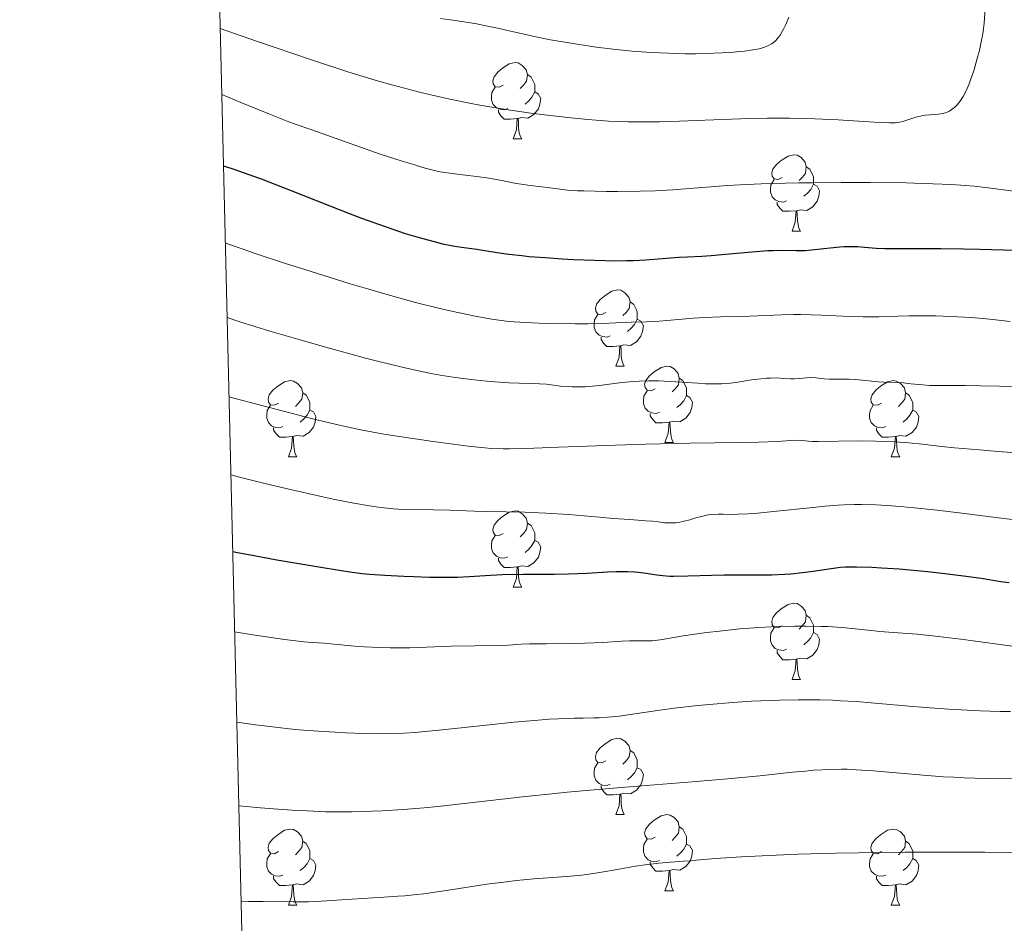
# Model space of a CAD drawing. Units: metres. Extents: x 663992 to 668518, y 4753131 to 4756209.
# Drawn here: x 664882 to 665012, y 4754665 to 4754784 of the extents above; entities that cross this region are included whole.
import ezdxf

# ---------------------------------------------------------------- set-up
doc = ezdxf.new("R2010")
doc.units = ezdxf.units.M
doc.header["$MEASUREMENT"] = 0
for name, color, linetype, lineweight in [('Carátula', 7, 'Continuous', 0), ('Elementos auxiliares', 7, 'Continuous', 0), ('Entidades rústicas y varios', 7, 'Continuous', 0), ('Relieve y altimetría', 7, 'Continuous', 0)]:
    doc.layers.add(name, color=color, linetype=linetype, lineweight=lineweight)

msp = doc.modelspace()

# ---------------------------------------------------------------- linework, layer by layer
at = {"layer": 'Carátula', "color": 7, "linetype": 'Continuous', "lineweight": 0}
msp.add_3dface([(664064.12, 4753131.31), (668517.81, 4753239.52), (668445.66, 4756208.65), (663991.98, 4756100.44)], dxfattribs=at)
at = {"layer": 'Elementos auxiliares', "color": 250, "linetype": 'Continuous', "lineweight": 0}
msp.add_3dface([(664938.53, 4753546.4), (668339.3, 4753629.03), (668282.42, 4755942.37), (664882.82, 4755859.77)], dxfattribs=at)
at = {"layer": 'Entidades rústicas y varios', "color": 92, "linetype": 'Continuous', "lineweight": 0, "flags": 128}
for points in [[(664946.02, 4754775.29), (664945.48, 4754775.02), (664944.96, 4754775.08), (664944.69, 4754775.45), (664944.64, 4754775.87), (664944.8, 4754776.39), (664945.28, 4754776.99), (664945.91, 4754777.52), (664946.81, 4754778.1), (664947.56, 4754778.26), (664947.98, 4754778.21), (664948.51, 4754777.89), (664949.04, 4754777.31), (664949.2, 4754776.67), (664949.09, 4754775.82), (664948.66, 4754775.29), (664948.24, 4754774.86)], [(664949.2, 4754776.67), (664949.68, 4754776.35), (664949.99, 4754775.71), (664950.15, 4754775.39), (664950.15, 4754774.81), (664950.15, 4754774.39), (664949.78, 4754773.7), (664949.36, 4754773.22), (664948.88, 4754772.8)], [(664946.6, 4754772.21), (664946.18, 4754772.05), (664945.59, 4754772.11), (664945.12, 4754772.32), (664944.69, 4754772.74), (664944.48, 4754773.33), (664944.48, 4754773.75), (664944.53, 4754774.33), (664944.96, 4754775.02)], [(664950.15, 4754774.39), (664950.6, 4754774.14), (664950.95, 4754773.52), (664950.84, 4754772.8), (664950.63, 4754772.16), (664950.04, 4754771.42), (664949.25, 4754770.94), (664948.4, 4754771.04), (664947.97, 4754770.91)], [(664947.86, 4754770.91), (664946.97, 4754770.83), (664946.12, 4754770.83), (664945.7, 4754771.26), (664945.38, 4754771.73), (664945.38, 4754772.05)], [(664947.32, 4754768.23), (664947.75, 4754769.39), (664947.86, 4754770.91), (664947.97, 4754770.91), (664948, 4754770.33), (664948.04, 4754769.64), (664948.11, 4754769.03), (664948.22, 4754768.63), (664948.44, 4754768.23)], [(664947.32, 4754768.23), (664948.44, 4754768.23)], [(664982.71, 4754763.15), (664982.18, 4754762.88), (664981.65, 4754762.94), (664981.38, 4754763.31), (664981.33, 4754763.73), (664981.49, 4754764.25), (664981.97, 4754764.85), (664982.6, 4754765.38), (664983.5, 4754765.96), (664984.25, 4754766.12), (664984.67, 4754766.07), (664985.2, 4754765.75), (664985.73, 4754765.17), (664985.89, 4754764.53), (664985.78, 4754763.68), (664985.36, 4754763.15), (664984.94, 4754762.72)], [(664985.89, 4754764.53), (664986.37, 4754764.21), (664986.68, 4754763.57), (664986.84, 4754763.25), (664986.84, 4754762.67), (664986.84, 4754762.25), (664986.47, 4754761.56), (664986.05, 4754761.08), (664985.57, 4754760.66)], [(664983.29, 4754760.07), (664982.87, 4754759.91), (664982.28, 4754759.97), (664981.81, 4754760.18), (664981.38, 4754760.6), (664981.17, 4754761.19), (664981.17, 4754761.61), (664981.22, 4754762.19), (664981.65, 4754762.88)], [(664986.84, 4754762.25), (664987.3, 4754762), (664987.64, 4754761.38), (664987.53, 4754760.66), (664987.32, 4754760.02), (664986.74, 4754759.28), (664985.94, 4754758.8), (664985.09, 4754758.9), (664984.66, 4754758.77)], [(664984.55, 4754758.77), (664983.66, 4754758.69), (664982.82, 4754758.69), (664982.39, 4754759.12), (664982.07, 4754759.59), (664982.07, 4754759.91)], [(664984.01, 4754756.09), (664984.44, 4754757.25), (664984.55, 4754758.77), (664984.66, 4754758.77), (664984.7, 4754758.19), (664984.73, 4754757.5), (664984.8, 4754756.89), (664984.92, 4754756.49), (664985.13, 4754756.09)], [(664984.01, 4754756.09), (664985.13, 4754756.09)], [(664959.52, 4754745.38), (664958.99, 4754745.12), (664958.46, 4754745.17), (664958.19, 4754745.54), (664958.14, 4754745.96), (664958.3, 4754746.48), (664958.78, 4754747.08), (664959.41, 4754747.61), (664960.31, 4754748.2), (664961.06, 4754748.36), (664961.48, 4754748.3), (664962.01, 4754747.98), (664962.54, 4754747.4), (664962.7, 4754746.76), (664962.59, 4754745.91), (664962.17, 4754745.38), (664961.75, 4754744.96)], [(664962.7, 4754746.76), (664963.18, 4754746.44), (664963.49, 4754745.8), (664963.65, 4754745.48), (664963.65, 4754744.9), (664963.65, 4754744.48), (664963.28, 4754743.79), (664962.86, 4754743.31), (664962.38, 4754742.89)], [(664960.1, 4754742.3), (664959.68, 4754742.14), (664959.09, 4754742.2), (664958.62, 4754742.41), (664958.19, 4754742.84), (664957.98, 4754743.42), (664957.98, 4754743.84), (664958.03, 4754744.42), (664958.46, 4754745.12)], [(664963.65, 4754744.48), (664964.11, 4754744.23), (664964.45, 4754743.62), (664964.34, 4754742.89), (664964.13, 4754742.25), (664963.55, 4754741.51), (664962.75, 4754741.03), (664961.9, 4754741.14), (664961.47, 4754741)], [(664961.36, 4754741), (664960.47, 4754740.92), (664959.63, 4754740.92), (664959.2, 4754741.35), (664958.88, 4754741.82), (664958.88, 4754742.14)], [(664960.82, 4754738.32), (664961.25, 4754739.48), (664961.36, 4754741), (664961.47, 4754741), (664961.51, 4754740.42), (664961.54, 4754739.74), (664961.61, 4754739.12), (664961.73, 4754738.72), (664961.94, 4754738.32)], [(664960.82, 4754738.32), (664961.94, 4754738.32)], [(664965.99, 4754735.34), (664965.46, 4754735.08), (664964.93, 4754735.14), (664964.67, 4754735.5), (664964.61, 4754735.93), (664964.77, 4754736.45), (664965.25, 4754737.04), (664965.89, 4754737.58), (664966.79, 4754738.16), (664967.53, 4754738.32), (664967.96, 4754738.26), (664968.49, 4754737.95), (664969.02, 4754737.36), (664969.18, 4754736.72), (664969.07, 4754735.88), (664968.64, 4754735.34), (664968.22, 4754734.92)], [(664916.44, 4754733.44), (664915.91, 4754733.18), (664915.38, 4754733.23), (664915.11, 4754733.6), (664915.06, 4754734.02), (664915.22, 4754734.54), (664915.7, 4754735.14), (664916.33, 4754735.67), (664917.23, 4754736.26), (664917.98, 4754736.42), (664918.4, 4754736.36), (664918.93, 4754736.04), (664919.46, 4754735.46), (664919.62, 4754734.82), (664919.51, 4754733.97), (664919.09, 4754733.44), (664918.67, 4754733.02)], [(664969.18, 4754736.72), (664969.65, 4754736.41), (664969.97, 4754735.77), (664970.13, 4754735.45), (664970.13, 4754734.87), (664970.13, 4754734.44), (664969.76, 4754733.76), (664969.34, 4754733.28), (664968.86, 4754732.86)], [(664995.76, 4754733.44), (664995.24, 4754733.18), (664994.7, 4754733.23), (664994.44, 4754733.6), (664994.38, 4754734.02), (664994.54, 4754734.54), (664995.02, 4754735.14), (664995.66, 4754735.67), (664996.56, 4754736.26), (664997.3, 4754736.42), (664997.73, 4754736.36), (664998.26, 4754736.04), (664998.79, 4754735.46), (664998.95, 4754734.82), (664998.84, 4754733.97), (664998.42, 4754733.44), (664998, 4754733.02)], [(664919.62, 4754734.82), (664920.1, 4754734.5), (664920.41, 4754733.86), (664920.57, 4754733.54), (664920.57, 4754732.96), (664920.57, 4754732.54), (664920.2, 4754731.85), (664919.78, 4754731.37), (664919.3, 4754730.95)], [(664966.58, 4754732.26), (664966.15, 4754732.1), (664965.57, 4754732.16), (664965.09, 4754732.38), (664964.67, 4754732.8), (664964.45, 4754733.38), (664964.45, 4754733.8), (664964.51, 4754734.39), (664964.93, 4754735.08)], [(664970.13, 4754734.44), (664970.58, 4754734.2), (664970.93, 4754733.58), (664970.82, 4754732.86), (664970.61, 4754732.22), (664970.02, 4754731.48), (664969.23, 4754731), (664968.38, 4754731.1), (664967.95, 4754730.97)], [(664998.95, 4754734.82), (664999.42, 4754734.5), (664999.74, 4754733.86), (664999.9, 4754733.54), (664999.9, 4754732.96), (664999.9, 4754732.54), (664999.53, 4754731.85), (664999.11, 4754731.37), (664998.63, 4754730.95)], [(664917.02, 4754730.36), (664916.6, 4754730.2), (664916.01, 4754730.26), (664915.54, 4754730.47), (664915.11, 4754730.9), (664914.9, 4754731.48), (664914.9, 4754731.9), (664914.95, 4754732.48), (664915.38, 4754733.18)], [(664996.35, 4754730.36), (664995.92, 4754730.2), (664995.34, 4754730.26), (664994.86, 4754730.47), (664994.44, 4754730.9), (664994.22, 4754731.48), (664994.22, 4754731.9), (664994.28, 4754732.48), (664994.7, 4754733.18)], [(664920.57, 4754732.54), (664921.03, 4754732.29), (664921.37, 4754731.68), (664921.26, 4754730.95), (664921.05, 4754730.31), (664920.47, 4754729.57), (664919.67, 4754729.09), (664918.82, 4754729.2), (664918.39, 4754729.06)], [(664967.84, 4754730.97), (664966.95, 4754730.88), (664966.1, 4754730.88), (664965.68, 4754731.32), (664965.36, 4754731.79), (664965.36, 4754732.1)], [(664999.9, 4754732.54), (665000.36, 4754732.29), (665000.7, 4754731.68), (665000.59, 4754730.95), (665000.38, 4754730.31), (664999.8, 4754729.57), (664999, 4754729.09), (664998.15, 4754729.2), (664997.72, 4754729.06)], [(664967.29, 4754728.28), (664967.73, 4754729.44), (664967.84, 4754730.97), (664967.95, 4754730.97), (664967.98, 4754730.38), (664968.02, 4754729.7), (664968.09, 4754729.08), (664968.2, 4754728.68), (664968.42, 4754728.28)], [(664918.28, 4754729.06), (664917.39, 4754728.98), (664916.55, 4754728.98), (664916.12, 4754729.41), (664915.8, 4754729.88), (664915.8, 4754730.2)], [(664997.61, 4754729.06), (664996.72, 4754728.98), (664995.88, 4754728.98), (664995.45, 4754729.41), (664995.13, 4754729.88), (664995.13, 4754730.2)], [(664917.74, 4754726.38), (664918.17, 4754727.54), (664918.28, 4754729.06), (664918.39, 4754729.06), (664918.43, 4754728.48), (664918.46, 4754727.8), (664918.53, 4754727.18), (664918.65, 4754726.78), (664918.86, 4754726.38)], [(664967.29, 4754728.28), (664968.42, 4754728.28)], [(664997.06, 4754726.38), (664997.5, 4754727.54), (664997.61, 4754729.06), (664997.72, 4754729.06), (664997.76, 4754728.48), (664997.79, 4754727.8), (664997.86, 4754727.18), (664997.98, 4754726.78), (664998.19, 4754726.38)], [(664917.74, 4754726.38), (664918.86, 4754726.38)], [(664997.06, 4754726.38), (664998.19, 4754726.38)], [(664946.02, 4754716.3), (664945.48, 4754716.03), (664944.96, 4754716.09), (664944.69, 4754716.46), (664944.64, 4754716.88), (664944.8, 4754717.4), (664945.28, 4754718), (664945.91, 4754718.53), (664946.81, 4754719.11), (664947.56, 4754719.27), (664947.98, 4754719.22), (664948.51, 4754718.9), (664949.04, 4754718.32), (664949.2, 4754717.68), (664949.09, 4754716.83), (664948.66, 4754716.3), (664948.24, 4754715.87)], [(664949.2, 4754717.68), (664949.68, 4754717.36), (664949.99, 4754716.72), (664950.15, 4754716.4), (664950.15, 4754715.82), (664950.15, 4754715.4), (664949.78, 4754714.71), (664949.36, 4754714.23), (664948.88, 4754713.81)], [(664946.6, 4754713.22), (664946.18, 4754713.06), (664945.59, 4754713.12), (664945.12, 4754713.33), (664944.69, 4754713.75), (664944.48, 4754714.34), (664944.48, 4754714.76), (664944.53, 4754715.34), (664944.96, 4754716.03)], [(664950.15, 4754715.4), (664950.6, 4754715.15), (664950.95, 4754714.53), (664950.84, 4754713.81), (664950.63, 4754713.17), (664950.04, 4754712.43), (664949.25, 4754711.95), (664948.4, 4754712.05), (664947.97, 4754711.92)], [(664947.86, 4754711.92), (664946.97, 4754711.84), (664946.12, 4754711.84), (664945.7, 4754712.27), (664945.38, 4754712.74), (664945.38, 4754713.06)], [(664947.32, 4754709.24), (664947.75, 4754710.4), (664947.86, 4754711.92), (664947.97, 4754711.92), (664948, 4754711.34), (664948.04, 4754710.65), (664948.11, 4754710.04), (664948.22, 4754709.64), (664948.44, 4754709.24)], [(664947.32, 4754709.24), (664948.44, 4754709.24)], [(664982.71, 4754704.16), (664982.18, 4754703.89), (664981.65, 4754703.95), (664981.38, 4754704.32), (664981.33, 4754704.74), (664981.49, 4754705.26), (664981.97, 4754705.86), (664982.6, 4754706.39), (664983.5, 4754706.97), (664984.25, 4754707.13), (664984.67, 4754707.08), (664985.2, 4754706.76), (664985.73, 4754706.18), (664985.89, 4754705.54), (664985.78, 4754704.69), (664985.36, 4754704.16), (664984.94, 4754703.73)], [(664985.89, 4754705.54), (664986.37, 4754705.22), (664986.68, 4754704.58), (664986.84, 4754704.26), (664986.84, 4754703.68), (664986.84, 4754703.26), (664986.47, 4754702.57), (664986.05, 4754702.09), (664985.57, 4754701.67)], [(664983.29, 4754701.08), (664982.87, 4754700.92), (664982.28, 4754700.98), (664981.81, 4754701.19), (664981.38, 4754701.61), (664981.17, 4754702.2), (664981.17, 4754702.62), (664981.22, 4754703.2), (664981.65, 4754703.89)], [(664986.84, 4754703.26), (664987.3, 4754703.01), (664987.64, 4754702.39), (664987.53, 4754701.67), (664987.32, 4754701.03), (664986.74, 4754700.29), (664985.94, 4754699.81), (664985.09, 4754699.91), (664984.66, 4754699.78)], [(664984.55, 4754699.78), (664983.66, 4754699.7), (664982.82, 4754699.7), (664982.39, 4754700.13), (664982.07, 4754700.6), (664982.07, 4754700.92)], [(664984.01, 4754697.1), (664984.44, 4754698.26), (664984.55, 4754699.78), (664984.66, 4754699.78), (664984.7, 4754699.2), (664984.73, 4754698.51), (664984.8, 4754697.9), (664984.92, 4754697.5), (664985.13, 4754697.1)], [(664984.01, 4754697.1), (664985.13, 4754697.1)], [(664959.52, 4754686.39), (664958.99, 4754686.12), (664958.46, 4754686.18), (664958.19, 4754686.55), (664958.14, 4754686.97), (664958.3, 4754687.49), (664958.78, 4754688.09), (664959.41, 4754688.62), (664960.31, 4754689.2), (664961.06, 4754689.36), (664961.48, 4754689.31), (664962.01, 4754688.99), (664962.54, 4754688.41), (664962.7, 4754687.77), (664962.59, 4754686.92), (664962.17, 4754686.39), (664961.75, 4754685.96)], [(664962.7, 4754687.77), (664963.18, 4754687.45), (664963.49, 4754686.81), (664963.65, 4754686.49), (664963.65, 4754685.91), (664963.65, 4754685.49), (664963.28, 4754684.8), (664962.86, 4754684.32), (664962.38, 4754683.9)], [(664960.1, 4754683.31), (664959.68, 4754683.15), (664959.09, 4754683.21), (664958.62, 4754683.42), (664958.19, 4754683.84), (664957.98, 4754684.43), (664957.98, 4754684.85), (664958.03, 4754685.43), (664958.46, 4754686.12)], [(664963.65, 4754685.49), (664964.11, 4754685.24), (664964.45, 4754684.62), (664964.34, 4754683.9), (664964.13, 4754683.26), (664963.55, 4754682.52), (664962.75, 4754682.04), (664961.9, 4754682.14), (664961.47, 4754682.01)], [(664961.36, 4754682.01), (664960.47, 4754681.93), (664959.63, 4754681.93), (664959.2, 4754682.36), (664958.88, 4754682.83), (664958.88, 4754683.15)], [(664960.82, 4754679.33), (664961.25, 4754680.49), (664961.36, 4754682.01), (664961.47, 4754682.01), (664961.51, 4754681.43), (664961.54, 4754680.74), (664961.61, 4754680.13), (664961.73, 4754679.73), (664961.94, 4754679.33)], [(664960.82, 4754679.33), (664961.94, 4754679.33)], [(664965.99, 4754676.35), (664965.46, 4754676.09), (664964.93, 4754676.14), (664964.67, 4754676.51), (664964.61, 4754676.94), (664964.77, 4754677.46), (664965.25, 4754678.05), (664965.89, 4754678.58), (664966.79, 4754679.17), (664967.53, 4754679.33), (664967.96, 4754679.27), (664968.49, 4754678.96), (664969.02, 4754678.37), (664969.18, 4754677.73), (664969.07, 4754676.88), (664968.64, 4754676.35), (664968.22, 4754675.93)], [(664916.44, 4754674.45), (664915.91, 4754674.18), (664915.38, 4754674.24), (664915.11, 4754674.61), (664915.06, 4754675.03), (664915.22, 4754675.55), (664915.7, 4754676.15), (664916.33, 4754676.68), (664917.23, 4754677.26), (664917.98, 4754677.42), (664918.4, 4754677.37), (664918.93, 4754677.05), (664919.46, 4754676.47), (664919.62, 4754675.83), (664919.51, 4754674.98), (664919.09, 4754674.45), (664918.67, 4754674.02)], [(664969.18, 4754677.73), (664969.65, 4754677.42), (664969.97, 4754676.78), (664970.13, 4754676.46), (664970.13, 4754675.88), (664970.13, 4754675.45), (664969.76, 4754674.76), (664969.34, 4754674.28), (664968.86, 4754673.86)], [(664995.76, 4754674.45), (664995.24, 4754674.18), (664994.7, 4754674.24), (664994.44, 4754674.61), (664994.38, 4754675.03), (664994.54, 4754675.55), (664995.02, 4754676.15), (664995.66, 4754676.68), (664996.56, 4754677.26), (664997.3, 4754677.42), (664997.73, 4754677.37), (664998.26, 4754677.05), (664998.79, 4754676.47), (664998.95, 4754675.83), (664998.84, 4754674.98), (664998.42, 4754674.45), (664998, 4754674.02)], [(664919.62, 4754675.83), (664920.1, 4754675.51), (664920.41, 4754674.87), (664920.57, 4754674.55), (664920.57, 4754673.97), (664920.57, 4754673.55), (664920.2, 4754672.86), (664919.78, 4754672.38), (664919.3, 4754671.96)], [(664966.58, 4754673.27), (664966.15, 4754673.11), (664965.57, 4754673.17), (664965.09, 4754673.38), (664964.67, 4754673.81), (664964.45, 4754674.39), (664964.45, 4754674.81), (664964.51, 4754675.4), (664964.93, 4754676.09)], [(664970.13, 4754675.45), (664970.58, 4754675.2), (664970.93, 4754674.59), (664970.82, 4754673.86), (664970.61, 4754673.22), (664970.02, 4754672.48), (664969.23, 4754672), (664968.38, 4754672.11), (664967.95, 4754671.98)], [(664998.95, 4754675.83), (664999.42, 4754675.51), (664999.74, 4754674.87), (664999.9, 4754674.55), (664999.9, 4754673.97), (664999.9, 4754673.55), (664999.53, 4754672.86), (664999.11, 4754672.38), (664998.63, 4754671.96)], [(664917.02, 4754671.37), (664916.6, 4754671.21), (664916.01, 4754671.27), (664915.54, 4754671.48), (664915.11, 4754671.9), (664914.9, 4754672.49), (664914.9, 4754672.91), (664914.95, 4754673.49), (664915.38, 4754674.18)], [(664920.57, 4754673.55), (664921.03, 4754673.3), (664921.37, 4754672.68), (664921.26, 4754671.96), (664921.05, 4754671.32), (664920.47, 4754670.58), (664919.67, 4754670.1), (664918.82, 4754670.2), (664918.39, 4754670.07)], [(664996.35, 4754671.37), (664995.92, 4754671.21), (664995.34, 4754671.27), (664994.86, 4754671.48), (664994.44, 4754671.9), (664994.22, 4754672.49), (664994.22, 4754672.91), (664994.28, 4754673.49), (664994.7, 4754674.18)], [(664999.9, 4754673.55), (665000.36, 4754673.3), (665000.7, 4754672.68), (665000.59, 4754671.96), (665000.38, 4754671.32), (664999.8, 4754670.58), (664999, 4754670.1), (664998.15, 4754670.2), (664997.72, 4754670.07)], [(664967.84, 4754671.98), (664966.95, 4754671.89), (664966.1, 4754671.89), (664965.68, 4754672.32), (664965.36, 4754672.8), (664965.36, 4754673.11)], [(664918.28, 4754670.07), (664917.39, 4754669.99), (664916.55, 4754669.99), (664916.12, 4754670.42), (664915.8, 4754670.89), (664915.8, 4754671.21)], [(664967.29, 4754669.29), (664967.73, 4754670.45), (664967.84, 4754671.98), (664967.95, 4754671.98), (664967.98, 4754671.39), (664968.02, 4754670.71), (664968.09, 4754670.09), (664968.2, 4754669.69), (664968.42, 4754669.29)], [(664997.61, 4754670.07), (664996.72, 4754669.99), (664995.88, 4754669.99), (664995.45, 4754670.42), (664995.13, 4754670.89), (664995.13, 4754671.21)], [(664917.74, 4754667.39), (664918.17, 4754668.55), (664918.28, 4754670.07), (664918.39, 4754670.07), (664918.43, 4754669.49), (664918.46, 4754668.8), (664918.53, 4754668.19), (664918.65, 4754667.79), (664918.86, 4754667.39)], [(664997.06, 4754667.39), (664997.5, 4754668.55), (664997.61, 4754670.07), (664997.72, 4754670.07), (664997.76, 4754669.49), (664997.79, 4754668.8), (664997.86, 4754668.19), (664997.98, 4754667.79), (664998.19, 4754667.39)], [(664967.29, 4754669.29), (664968.42, 4754669.29)], [(664917.74, 4754667.39), (664918.86, 4754667.39)], [(664997.06, 4754667.39), (664998.19, 4754667.39)]]:
    msp.add_lwpolyline(points, dxfattribs=at)
at = {"layer": 'Relieve y altimetría', "color": 36, "linetype": 'Continuous', "lineweight": 0, "flags": 128}
for points, elevation in [([(664908.76, 4754782.74), (664913.53, 4754781.09), (664920.79, 4754778.62), (664925.68, 4754777), (664928.01, 4754776.27), (664929.3, 4754775.88), (664931.54, 4754775.26), (664934.81, 4754774.41), (664936.47, 4754774.01), (664939, 4754773.45), (664941.59, 4754772.92), (664942.91, 4754772.67), (664944.24, 4754772.44), (664946.95, 4754772), (664949.65, 4754771.6), (664951.44, 4754771.37), (664954.91, 4754770.97), (664957.13, 4754770.76), (664958.22, 4754770.67), (664959.87, 4754770.56), (664962.41, 4754770.46), (664965.13, 4754770.44), (664966.59, 4754770.46), (664968.12, 4754770.5), (664971.4, 4754770.63), (664976.03, 4754770.82), (664978.4, 4754770.9), (664980.77, 4754770.94), (664981.94, 4754770.95), (664983.68, 4754770.94), (664987.02, 4754770.85), (664990.07, 4754770.7), (664994.8, 4754770.4), (664996.82, 4754770.31), (664997.61, 4754770.33), (664997.99, 4754770.37), (664998.2, 4754770.41), (664998.6, 4754770.52), (665000.28, 4754771.06), (665000.9, 4754771.21), (665001.22, 4754771.28), (665001.52, 4754771.32), (665002.13, 4754771.38), (665003.26, 4754771.46), (665003.78, 4754771.54), (665004.21, 4754771.65), (665004.41, 4754771.73), (665004.71, 4754771.87), (665005.13, 4754772.15), (665005.33, 4754772.31), (665005.73, 4754772.71), (665006.08, 4754773.14), (665006.26, 4754773.39), (665006.52, 4754773.81), (665006.91, 4754774.55), (665007.31, 4754775.47), (665007.51, 4754775.99), (665007.91, 4754777.18), (665008.43, 4754778.95), (665008.66, 4754779.86), (665008.95, 4754781.18), (665009.06, 4754781.8), (665009.16, 4754782.38), (665009.28, 4754783.44), (665009.46, 4754786.05)], 1085), ([(664937.77, 4754784.03), (664939.09, 4754783.88), (664941.13, 4754783.59), (664942.54, 4754783.34), (664943.5, 4754783.15), (664945.46, 4754782.73), (664946.98, 4754782.39), (664949.14, 4754781.89), (664950.32, 4754781.64), (664952.23, 4754781.26), (664953.27, 4754781.06), (664956.31, 4754780.57), (664957.94, 4754780.33), (664960.45, 4754780.02), (664962.97, 4754779.76), (664964.22, 4754779.66), (664965.43, 4754779.58), (664967.77, 4754779.47), (664969.95, 4754779.42), (664971.3, 4754779.42), (664973.71, 4754779.47), (664975.9, 4754779.59), (664977.08, 4754779.69), (664977.75, 4754779.76), (664978.83, 4754779.92), (664979.7, 4754780.08), (664980.14, 4754780.19), (664980.39, 4754780.27), (664980.84, 4754780.45), (664981.29, 4754780.7), (664981.52, 4754780.86), (664981.88, 4754781.17), (664982.25, 4754781.59), (664982.43, 4754781.85), (664982.76, 4754782.41), (664982.93, 4754782.73), (664983.18, 4754783.28), (664983.57, 4754784.23)], 1090), ([(664908.97, 4754774.07), (664911.48, 4754773.01), (664915.17, 4754771.49), (664917.58, 4754770.55), (664918.76, 4754770.12), (664920.84, 4754769.41), (664929.81, 4754766.21), (664931.86, 4754765.54), (664933.61, 4754765.03), (664934.26, 4754764.84), (664934.87, 4754764.64), (664935.75, 4754764.35), (664936.26, 4754764.21), (664937.16, 4754764), (664937.69, 4754763.9), (664939.6, 4754763.61), (664942.48, 4754763.25), (664943.84, 4754763.07), (664945.6, 4754762.77), (664947.51, 4754762.4), (664948.35, 4754762.24), (664949.56, 4754762.07), (664951.1, 4754761.9), (664951.84, 4754761.82), (664953.44, 4754761.6), (664954.47, 4754761.49), (664955.8, 4754761.4), (664956.61, 4754761.36), (664959.59, 4754761.31), (664961.06, 4754761.3), (664964.01, 4754761.34), (664965.99, 4754761.39), (664968.34, 4754761.51), (664972.74, 4754761.88), (664975.51, 4754762.07), (664977.17, 4754762.16), (664979.97, 4754762.28), (664983.15, 4754762.39), (664984.88, 4754762.42), (664986.68, 4754762.45), (664990.46, 4754762.48), (664994.27, 4754762.48), (664999.03, 4754762.42), (665001.13, 4754762.36), (665002.53, 4754762.32), (665004.94, 4754762.21), (665006.88, 4754762.08), (665007.98, 4754761.98), (665009.82, 4754761.77), (665013.18, 4754761.32)], 1080), ([(664909.44, 4754754.54), (664909.99, 4754754.33), (664911.77, 4754753.69), (664913.38, 4754753.15), (664917.35, 4754751.84), (664920.72, 4754750.77), (664925.89, 4754749.16), (664928.33, 4754748.43), (664930.58, 4754747.78), (664934.47, 4754746.71), (664937.66, 4754745.91), (664939.44, 4754745.5), (664942.32, 4754744.9), (664944.49, 4754744.5), (664945.42, 4754744.36), (664946.77, 4754744.2), (664947.45, 4754744.14), (664948.96, 4754744.05), (664951.66, 4754743.94), (664955.46, 4754743.87), (664957.12, 4754743.88), (664959.02, 4754743.93), (664960.82, 4754744.03), (664961.61, 4754744.07), (664962.86, 4754744.1), (664964.84, 4754744.15), (664966.02, 4754744.21), (664968.07, 4754744.36), (664971.06, 4754744.61), (664972.53, 4754744.71), (664974.59, 4754744.8), (664977.18, 4754744.86), (664978.46, 4754744.9), (664982.65, 4754745.08), (664984.26, 4754745.1), (664985.12, 4754745.1), (664987.92, 4754745.02), (664991.68, 4754744.85), (664993.35, 4754744.8), (664994.09, 4754744.8), (664995.42, 4754744.81), (664997.95, 4754744.9), (664999.39, 4754744.94), (665001.68, 4754744.94), (665002.93, 4754744.92), (665004.85, 4754744.86), (665007.61, 4754744.72), (665009.98, 4754744.51), (665012.69, 4754744.2)], 1070), ([(664909.67, 4754744.72), (664911.37, 4754744.16), (664915.28, 4754742.94), (664919.58, 4754741.68), (664922.48, 4754740.86), (664927.88, 4754739.39), (664929.64, 4754738.94), (664932.7, 4754738.19), (664935.26, 4754737.61), (664936.76, 4754737.32), (664937.69, 4754737.15), (664939.43, 4754736.86), (664940.38, 4754736.72), (664942.18, 4754736.5), (664943.86, 4754736.33), (664944.9, 4754736.24), (664946.74, 4754736.13), (664950.78, 4754736.01), (664951.71, 4754735.93), (664952.91, 4754735.78), (664953.56, 4754735.7), (664954.55, 4754735.63), (664955.08, 4754735.6), (664955.93, 4754735.59), (664956.82, 4754735.61), (664957.27, 4754735.64), (664958.67, 4754735.77), (664960.62, 4754736.03), (664961.66, 4754736.16), (664963.11, 4754736.3), (664963.88, 4754736.35), (664965.11, 4754736.39), (664966.45, 4754736.39), (664967.17, 4754736.36), (664969.49, 4754736.22), (664971.61, 4754736.07), (664972.64, 4754736.01), (664974.06, 4754735.98), (664974.71, 4754735.99), (664975.86, 4754736.08), (664976.88, 4754736.21), (664978.66, 4754736.51), (664979.89, 4754736.66), (664980.67, 4754736.73), (664981.16, 4754736.75), (664982.04, 4754736.76), (664982.88, 4754736.71), (664983.82, 4754736.65), (664984.27, 4754736.64), (664984.96, 4754736.69), (664985.91, 4754736.79), (664986.39, 4754736.81), (664987.15, 4754736.77), (664988.25, 4754736.66), (664988.88, 4754736.62), (664989.93, 4754736.6), (664991.52, 4754736.59), (664992.37, 4754736.56), (664993.68, 4754736.45), (664995.35, 4754736.26), (664996.09, 4754736.2), (664998.69, 4754736.11), (664999.65, 4754736.01), (665001.21, 4754735.84), (665002.13, 4754735.78), (665003.78, 4754735.76), (665006.79, 4754735.76), (665008.79, 4754735.75), (665013.77, 4754735.65)], 1065), ([(664909.92, 4754734.27), (664914.26, 4754733.12), (664920.76, 4754731.44), (664922.39, 4754731.03), (664925.03, 4754730.41), (664927.06, 4754729.97), (664928.2, 4754729.75), (664930.3, 4754729.39), (664934.13, 4754728.8), (664936.78, 4754728.42), (664941.4, 4754727.8), (664943.58, 4754727.56), (664944.52, 4754727.49), (664946, 4754727.45), (664946.84, 4754727.45), (664948.94, 4754727.5), (664953.34, 4754727.67), (664960.8, 4754727.94), (664964.78, 4754728.06), (664970.56, 4754728.17), (664977.14, 4754728.26), (664979.61, 4754728.31), (664982.09, 4754728.41), (664983.81, 4754728.54), (664984.38, 4754728.56), (664985.26, 4754728.52), (664986.65, 4754728.42), (664987.48, 4754728.39), (664992.7, 4754728.51), (664994.98, 4754728.47), (664996.53, 4754728.41), (664997.54, 4754728.36), (664999.4, 4754728.23), (665001.16, 4754728.05), (665003.69, 4754727.75), (665005.38, 4754727.58), (665008.68, 4754727.29), (665011.15, 4754727.09), (665015.83, 4754726.76)], 1060), ([(664910.17, 4754724.01), (664911.14, 4754723.75), (664914.45, 4754722.93), (664917.61, 4754722.18), (664922.44, 4754721.1), (664923.86, 4754720.79), (664926.35, 4754720.3), (664928.41, 4754719.94), (664929.58, 4754719.76), (664930.29, 4754719.67), (664931.56, 4754719.54), (664932.2, 4754719.49), (664933.38, 4754719.44), (664936.85, 4754719.42), (664939, 4754719.37), (664942.23, 4754719.25), (664943.89, 4754719.21), (664948.87, 4754719.12), (664951.62, 4754719), (664954.66, 4754718.79), (664958.69, 4754718.44), (664960.48, 4754718.28), (664962.65, 4754718.13), (664964.79, 4754717.99), (664965.64, 4754717.92), (664966.38, 4754717.83), (664967.29, 4754717.72), (664967.73, 4754717.69), (664968.39, 4754717.69), (664968.73, 4754717.71), (664969.09, 4754717.76), (664969.83, 4754717.91), (664970.56, 4754718.11), (664971.49, 4754718.39), (664971.91, 4754718.51), (664972.64, 4754718.69), (664972.97, 4754718.75), (664973.46, 4754718.81), (664974.28, 4754718.84), (664974.95, 4754718.83), (664976.12, 4754718.82), (664976.87, 4754718.83), (664978.24, 4754718.89), (664979.06, 4754718.94), (664982, 4754719.22), (664986.35, 4754719.69), (664988.35, 4754719.89), (664990.06, 4754720.03), (664990.83, 4754720.08), (664992.25, 4754720.13), (664993.16, 4754720.14), (664995.02, 4754720.08), (664997.11, 4754719.96), (664998.25, 4754719.87), (665000.09, 4754719.7), (665003.09, 4754719.37), (665006.35, 4754718.96), (665010.82, 4754718.39), (665012.99, 4754718.15)], 1055), ([(664910.67, 4754703.36), (664913.32, 4754702.94), (664917.26, 4754702.37), (664919.78, 4754702.06), (664920.91, 4754701.96), (664922.5, 4754701.86), (664924.15, 4754701.72), (664926.49, 4754701.49), (664927.76, 4754701.39), (664929.76, 4754701.3), (664931.12, 4754701.27), (664932.02, 4754701.26), (664933.74, 4754701.28), (664939.18, 4754701.5), (664945.31, 4754701.57), (664946.69, 4754701.63), (664948.39, 4754701.73), (664949.48, 4754701.77), (664951.65, 4754701.79), (664955.09, 4754701.82), (664956.81, 4754701.86), (664959.12, 4754701.98), (664961.63, 4754702.15), (664962.63, 4754702.2), (664963.8, 4754702.2), (664965.03, 4754702.17), (664965.63, 4754702.19), (664966.65, 4754702.31), (664968.47, 4754702.63), (664969.67, 4754702.83), (664972.74, 4754703.26), (664974.47, 4754703.47), (664977.12, 4754703.75), (664979.66, 4754703.94), (664981.28, 4754704.03), (664982.33, 4754704.07), (664984.37, 4754704.12), (664985.86, 4754704.12), (664987.78, 4754704.08), (664988.69, 4754704.05), (664990.61, 4754703.93), (664992.33, 4754703.77), (664994.48, 4754703.53), (664995.58, 4754703.42), (664997.38, 4754703.29), (665000.47, 4754703.05), (665002.5, 4754702.85), (665006.2, 4754702.39), (665011.4, 4754701.7), (665013.61, 4754701.41)], 1045), ([(664910.95, 4754691.48), (664913.4, 4754691.14), (664914.95, 4754690.94), (664917.83, 4754690.62), (664919.18, 4754690.49), (664921.67, 4754690.29), (664923.9, 4754690.15), (664925.26, 4754690.08), (664927.66, 4754690), (664929.93, 4754689.97), (664930.96, 4754689.98), (664932.96, 4754690.05), (664934.34, 4754690.14), (664937.58, 4754690.43), (664947.43, 4754691.47), (664950.61, 4754691.76), (664952.02, 4754691.86), (664953.26, 4754691.94), (664955.34, 4754692.01), (664956.52, 4754692.02), (664957.95, 4754692.04), (664958.65, 4754692.07), (664959.74, 4754692.13), (664960.32, 4754692.18), (664961.25, 4754692.28), (664963.34, 4754692.57), (664966.63, 4754693.06), (664968.5, 4754693.32), (664971.6, 4754693.69), (664973.09, 4754693.83), (664976.23, 4754694.08), (664978.68, 4754694.23), (664981.15, 4754694.34), (664982.38, 4754694.38), (664984.81, 4754694.42), (664985.99, 4754694.43), (664987.7, 4754694.41), (664989.34, 4754694.36), (664990.39, 4754694.31), (664992.43, 4754694.19), (664995.41, 4754693.95), (664999.44, 4754693.59), (665001.58, 4754693.4), (665004.64, 4754693.18), (665006.25, 4754693.09), (665008.77, 4754692.97), (665011.39, 4754692.9), (665012.74, 4754692.89)], 1040), ([(664911.22, 4754680.49), (664914.06, 4754680.23), (664915.78, 4754680.09), (664918.83, 4754679.87), (664920.19, 4754679.8), (664922.64, 4754679.7), (664924.81, 4754679.67), (664926.14, 4754679.68), (664928.67, 4754679.76), (664930.07, 4754679.83), (664932.86, 4754680), (664935.61, 4754680.23), (664937.41, 4754680.4), (664940.89, 4754680.77), (664948.94, 4754681.71), (664952.42, 4754682.07), (664954.44, 4754682.26), (664961.53, 4754682.87), (664971.41, 4754683.68), (664975.52, 4754684.02), (664979.78, 4754684.42), (664984.07, 4754684.9), (664985.76, 4754685.06), (664986.9, 4754685.15), (664989.12, 4754685.26), (664990.52, 4754685.29), (664991.25, 4754685.28), (664992.46, 4754685.23), (664994.72, 4754685.08), (665001.28, 4754684.5), (665003.92, 4754684.31), (665005.29, 4754684.23), (665006.68, 4754684.17), (665009.48, 4754684.08), (665016.82, 4754683.97)], 1035), ([(664911.52, 4754667.86), (664912.48, 4754667.88), (664914.41, 4754667.88), (664918.36, 4754667.84), (664920.38, 4754667.87), (664921.39, 4754667.9), (664923.41, 4754668.01), (664928.87, 4754668.39), (664930.32, 4754668.48), (664932.13, 4754668.58), (664933.08, 4754668.65), (664934.66, 4754668.81), (664935.57, 4754668.92), (664938.81, 4754669.4), (664943.86, 4754670.16), (664946.44, 4754670.5), (664947.69, 4754670.64), (664950.09, 4754670.87), (664954.27, 4754671.19), (664955.95, 4754671.33), (664956.67, 4754671.4), (664957.9, 4754671.56), (664958.96, 4754671.74), (664960.98, 4754672.12), (664963.41, 4754672.53), (664964.69, 4754672.71), (664966.49, 4754672.94), (664968.02, 4754673.08), (664969.74, 4754673.19), (664970.55, 4754673.26), (664971.4, 4754673.34), (664972.89, 4754673.48), (664973.93, 4754673.56), (664977.32, 4754673.78), (664981.92, 4754674), (664984.8, 4754674.11), (664989.82, 4754674.25), (664995.66, 4754674.35), (664998.88, 4754674.38), (665002.29, 4754674.39), (665009.4, 4754674.38), (665028.1, 4754674.23)], 1030)]:
    msp.add_lwpolyline(points, dxfattribs=dict(at, elevation=elevation))
at = {"layer": 'Relieve y altimetría', "color": 36, "linetype": 'Continuous', "lineweight": 30, "flags": 128}
for points, elevation in [([(664909.19, 4754764.68), (664910.69, 4754764.19), (664911.79, 4754763.81), (664914.16, 4754762.94), (664917.99, 4754761.45), (664923.2, 4754759.39), (664925.66, 4754758.43), (664927.37, 4754757.78), (664930.46, 4754756.67), (664933.12, 4754755.79), (664934.66, 4754755.32), (664935.59, 4754755.05), (664937.22, 4754754.62), (664938.02, 4754754.43), (664939.39, 4754754.16), (664940.53, 4754753.98), (664941.87, 4754753.8), (664942.52, 4754753.71), (664944.1, 4754753.46), (664945.77, 4754753.2), (664946.75, 4754753.06), (664948.45, 4754752.86), (664949.41, 4754752.76), (664951.52, 4754752.59), (664953.75, 4754752.44), (664955.24, 4754752.35), (664958.06, 4754752.24), (664960.74, 4754752.19), (664962.24, 4754752.2), (664963.15, 4754752.23), (664964.78, 4754752.31), (664969.1, 4754752.66), (664970.27, 4754752.71), (664972.13, 4754752.78), (664973.38, 4754752.87), (664975.75, 4754753.09), (664979.25, 4754753.42), (664980.82, 4754753.52), (664981.51, 4754753.55), (664982.7, 4754753.57), (664984.56, 4754753.52), (664985.36, 4754753.52), (664985.75, 4754753.53), (664986.55, 4754753.6), (664988.18, 4754753.81), (664989.02, 4754753.9), (664990.31, 4754754.01), (664990.88, 4754754.04), (664991.94, 4754754.06), (664992.64, 4754754.04), (664993.54, 4754753.97), (664995.07, 4754753.85), (664996.24, 4754753.8), (664998.78, 4754753.79), (665003.58, 4754753.78), (665006.55, 4754753.75), (665008.72, 4754753.71), (665013.35, 4754753.59)], 1075), ([(664910.41, 4754713.95), (664911.04, 4754713.82), (664913.24, 4754713.4), (664916.24, 4754712.86), (664922.52, 4754711.79), (664925.83, 4754711.27), (664927.46, 4754711.06), (664928.43, 4754710.96), (664930.45, 4754710.81), (664932.91, 4754710.68), (664934.25, 4754710.63), (664936.3, 4754710.57), (664938.26, 4754710.55), (664939.16, 4754710.55), (664940, 4754710.57), (664941.51, 4754710.65), (664944.34, 4754710.84), (664945.91, 4754710.92), (664948.69, 4754710.96), (664952.71, 4754710.96), (664954.6, 4754710.99), (664957.07, 4754711.09), (664959.73, 4754711.25), (664960.86, 4754711.31), (664961.38, 4754711.32), (664962.36, 4754711.31), (664963.26, 4754711.26), (664963.81, 4754711.22), (664964.83, 4754711.09), (664966.23, 4754710.87), (664967, 4754710.77), (664967.91, 4754710.71), (664968.43, 4754710.69), (664970.32, 4754710.73), (664973.42, 4754710.84), (664975.13, 4754710.88), (664977.78, 4754710.88), (664980.15, 4754710.87), (664981.31, 4754710.88), (664983.01, 4754710.95), (664983.83, 4754711.01), (664985.39, 4754711.17), (664986.81, 4754711.36), (664989.14, 4754711.72), (664990.37, 4754711.87), (664991.06, 4754711.92), (664991.5, 4754711.94), (664992.49, 4754711.94), (664994.49, 4754711.87), (664995.77, 4754711.8), (664998.09, 4754711.64), (665001.83, 4754711.3), (665003.78, 4754711.09), (665006.55, 4754710.75), (665008.9, 4754710.41), (665011.47, 4754710.01), (665012.6, 4754709.86)], 1050)]:
    msp.add_lwpolyline(points, dxfattribs=dict(at, elevation=elevation))

doc.saveas('drawing.dxf')
